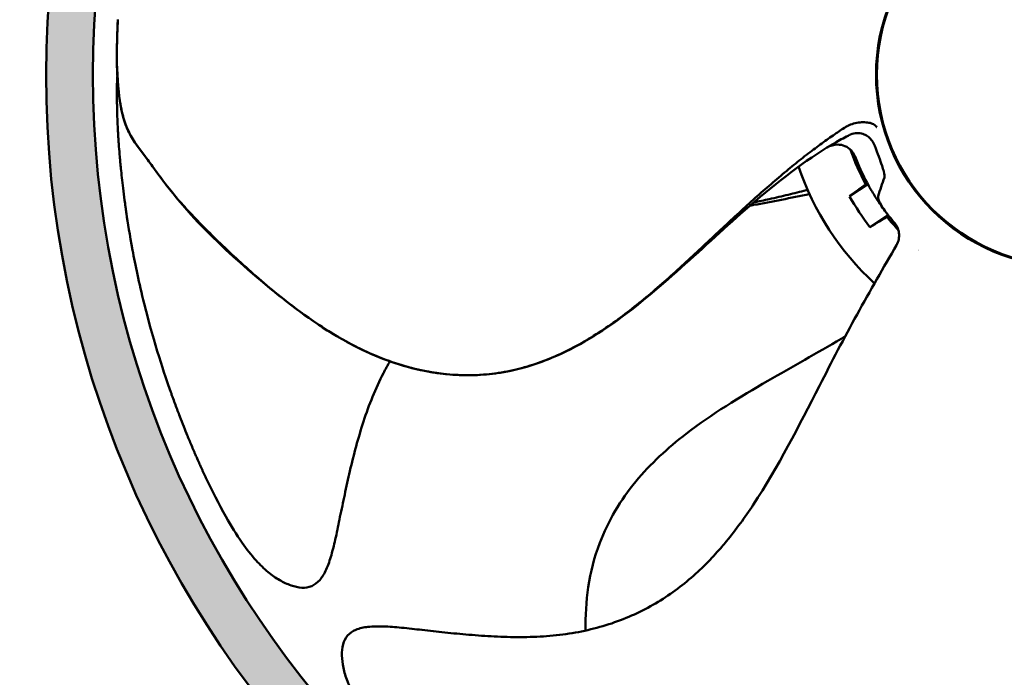
# Model space of a CAD drawing. Units: millimetres. Extents: x 0 to 2310, y 0 to 1634.
# Drawn here: x 380 to 506, y 617 to 701 of the extents above; entities that cross this region are included whole.
import ezdxf

# ---------------------------------------------------------------- set-up
doc = ezdxf.new("R2010")
doc.units = ezdxf.units.MM
doc.header["$LTSCALE"] = 5.5
for name, color, linetype, lineweight in [('Dimension (ISO)', 7, 'Continuous', 25), ('Hatch (ISO)', 7, 'Continuous', 18), ('Visible (ISO)', 7, 'Continuous', 50)]:
    doc.layers.add(name, color=color, linetype=linetype, lineweight=lineweight)
doc.styles.add('Note Text (ISO)', font='tahoma.ttf')
doc.dimstyles.new('Default (ISO)', dxfattribs={"dimscale": 5.5, "dimtxt": 3.5, "dimasz": 2.5, "dimexe": 3.175, "dimexo": 0, "dimgap": 0.762, "dimtad": 1, "dimrnd": 1e-08, "dimzin": 0, "dimtxsty": 'Note Text (ISO)', "dimcen": 0.09, "dimdle": 10, "dimclrd": 256, "dimclre": 256, "dimclrt": 256, "dimazin": 0, "dimtfac": 1.001486, "dimtmove": 0, "dimatfit": 3, "dimfxl": 0, "dimtolj": 1, "dimtzin": 0, "dimlwd": -1, "dimlwe": -1, "dimarcsym": 0})

# ---------------------------------------------------------------- blocks, each defined once
blk = doc.blocks.new('*D15')
at = {"layer": 'Defpoints', "color": 0, "transparency": 16777216}
for p in [(514.32, 818.82), (340.31, 568.82), (514.32, 568.82)]:
    blk.add_point(p, dxfattribs=at)
at = {"layer": 'Dimension (ISO)', "transparency": 16777216}
for p, q in [((514.32, 818.82), (322.85, 818.82)), ((340.31, 805.07), (340.31, 582.57)), ((514.32, 568.82), (322.85, 568.82))]:
    blk.add_line(p, q, dxfattribs=at)
for points in [[(338.02, 805.07), (342.6, 805.07), (340.31, 818.82)], [(338.02, 582.57), (342.6, 582.57), (340.31, 568.82)]]:
    blk.add_solid(points, dxfattribs=at)
at = {"layer": 'Dimension (ISO)', "transparency": 16777216, "insert": (314.18, 679.78), "char_height": 19.25, "attachment_point": 1, "rotation": 90, "style": 'Note Text (ISO)'}
blk.add_mtext('\\A1;\\fTahoma|b0|i0;\\H19.2500;Ø250', dxfattribs=at)
blk = doc.blocks.new('*D16')
at = {"layer": 'Defpoints', "color": 0, "transparency": 16777216}
for p in [(269.1, 824.82), (514.32, 824.82), (514.32, 562.82)]:
    blk.add_point(p, dxfattribs=at)
at = {"layer": 'Dimension (ISO)', "transparency": 16777216}
for p, q in [((514.32, 824.82), (251.64, 824.82)), ((269.1, 576.57), (269.1, 811.07)), ((514.32, 562.82), (251.64, 562.82))]:
    blk.add_line(p, q, dxfattribs=at)
for points in [[(266.81, 811.07), (271.39, 811.07), (269.1, 824.82)], [(266.81, 576.57), (271.39, 576.57), (269.1, 562.82)]]:
    blk.add_solid(points, dxfattribs=at)
at = {"layer": 'Dimension (ISO)', "transparency": 16777216, "insert": (242.97, 677.98), "char_height": 19.25, "attachment_point": 1, "rotation": 90, "style": 'Note Text (ISO)'}
blk.add_mtext('\\A1;\\fTahoma|b0|i0;\\H19.2500;Ø262', dxfattribs=at)

msp = doc.modelspace()

# ---------------------------------------------------------------- hatches: boundary and pattern name
at = {"layer": 'Hatch (ISO)', "true_color": 0xc0c0c0}
h = msp.add_hatch(color=9, dxfattribs=at)
edge = h.paths.add_edge_path(flags=0)
edge.add_arc((514.32, 693.82), 125, 0, 360)
edge = h.paths.add_edge_path()
edge.add_arc((514.32, 693.82), 131, 0, 360)

# ---------------------------------------------------------------- linework, layer by layer
at = {"layer": 'Visible (ISO)'}
for p, q in [((488.67, 679.76), (486.33, 678.22)), ((488.39, 679.74), (488.6, 679.88)), ((488.92, 674.27), (491.26, 675.82)), ((491.35, 675.71), (491.14, 675.57))]:
    msp.add_line(p, q, dxfattribs=at)
for radius in [131, 125, 24.6, 24.49]:
    msp.add_circle((514.32, 693.82), radius, dxfattribs=at)
for centre, radius, start, end in [((514.32, 693.82), 29.5, 199.0467, 208.5061), ((514.32, 693.82), 36.5, 198.8637, 227.1834), ((514.32, 693.82), 32.05, 209.1436, 217.5915), ((514.32, 693.82), 29.5, 218.2289, 222.5467), ((514.32, 693.82), 29.25, 218.3359, 220.6067), ((514.32, 693.83), 29.51, 229.6279, 229.628)]:
    msp.add_arc(centre, radius, start, end, dxfattribs=at)
for centre, major_axis, ratio, start_param, end_param in [((486.29, 686.57), (0.283, 0.721), 0.847305, 0.727883, 0.866624), ((487.32, 683.86), (-0.77, 2.36), 0.963058, 4.750577, 4.826992), ((484.68, 682.42), (1.65, -1.91), 0.988802, 1.224434, 1.282067)]:
    msp.add_ellipse(centre, major_axis=major_axis, ratio=ratio, start_param=start_param, end_param=end_param, dxfattribs=at)
for points, knots in [([(392.52, 700.87), (392.45, 699.18), (392.38, 697.24), (392.4, 695.4), (392.42, 694.05), (392.5, 692.75), (392.65, 691.47), (392.76, 690.54), (392.91, 689.61), (393.13, 688.73), (393.3, 688.04), (393.51, 687.39), (393.77, 686.79), (394, 686.27), (394.26, 685.78), (394.57, 685.32), (394.85, 684.89), (395.16, 684.47), (395.52, 684), (395.86, 683.56), (396.23, 683.06), (396.67, 682.46), (397.06, 681.92), (397.51, 681.29), (398.02, 680.62), (398.5, 679.96), (399.04, 679.26), (399.57, 678.61), (400.16, 677.89), (400.74, 677.23), (401.3, 676.62), (401.97, 675.89), (402.61, 675.22), (403.22, 674.59), (403.95, 673.85), (404.65, 673.16), (405.35, 672.48), (406.13, 671.73), (406.91, 670.99), (407.69, 670.27), (408.54, 669.49), (409.39, 668.72), (410.24, 667.97), (411.16, 667.17), (412.08, 666.39), (413.01, 665.64), (413.99, 664.85), (414.97, 664.09), (415.97, 663.36), (417, 662.61), (418.04, 661.89), (419.09, 661.21), (420.16, 660.53), (421.24, 659.89), (422.33, 659.31), (423.42, 658.73), (424.52, 658.2), (425.63, 657.74), (426.73, 657.28), (427.83, 656.89), (428.95, 656.55), (430.04, 656.22), (431.14, 655.96), (432.24, 655.75), (433.32, 655.55), (434.4, 655.41), (435.48, 655.34), (436.54, 655.27), (437.59, 655.25), (438.64, 655.3), (439.67, 655.35), (440.7, 655.46), (441.7, 655.63), (442.71, 655.79), (443.69, 656.02), (444.66, 656.29), (445.63, 656.56), (446.57, 656.88), (447.5, 657.25), (448.43, 657.62), (449.35, 658.03), (450.24, 658.48), (451.14, 658.92), (452.01, 659.41), (452.87, 659.93), (453.74, 660.44), (454.58, 660.99), (455.41, 661.57), (456.25, 662.14), (457.06, 662.74), (457.87, 663.36), (458.67, 663.98), (459.47, 664.62), (460.25, 665.27), (461.03, 665.92), (461.81, 666.59), (462.57, 667.27), (463.33, 667.94), (464.09, 668.62), (464.84, 669.31), (465.58, 669.98), (466.32, 670.67), (467.06, 671.36), (467.78, 672.04), (468.51, 672.72), (469.24, 673.4), (469.95, 674.06), (470.66, 674.73), (471.37, 675.39), (472.07, 676.03), (472.77, 676.67), (473.47, 677.31), (474.14, 677.93), (474.83, 678.54), (475.51, 679.14), (476.17, 679.72), (476.83, 680.29), (477.5, 680.86), (478.14, 681.39), (478.78, 681.92), (479.42, 682.44), (480.03, 682.93), (480.64, 683.41), (481.26, 683.88), (481.83, 684.32), (482.41, 684.74), (483, 685.17), (483.53, 685.55), (484.07, 685.93), (484.61, 686.3), (485.07, 686.61), (485.54, 686.92), (486, 687.22)], [0.0000001, 0.0000001, 0.0000001, 0.0000001, 0.0469191, 0.0469191, 0.0469191, 0.0812799, 0.0812799, 0.0812799, 0.1064821, 0.1064821, 0.1064821, 0.1259934, 0.1259934, 0.1259934, 0.1428317, 0.1428317, 0.1428317, 0.1582893, 0.1582893, 0.1582893, 0.1725091, 0.1725091, 0.1725091, 0.1852929, 0.1852929, 0.1852929, 0.1976788, 0.1976788, 0.1976788, 0.2115823, 0.2115823, 0.2115823, 0.2281444, 0.2281444, 0.2281444, 0.2475848, 0.2475848, 0.2475848, 0.2695125, 0.2695125, 0.2695125, 0.2934173, 0.2934173, 0.2934173, 0.3190176, 0.3190176, 0.3190176, 0.3459419, 0.3459419, 0.3459419, 0.3736947, 0.3736947, 0.3736947, 0.4016665, 0.4016665, 0.4016665, 0.429221, 0.429221, 0.429221, 0.4561085, 0.4561085, 0.4561085, 0.4823377, 0.4823377, 0.4823377, 0.5079789, 0.5079789, 0.5079789, 0.5331496, 0.5331496, 0.5331496, 0.5579988, 0.5579988, 0.5579988, 0.5826833, 0.5826833, 0.5826833, 0.6073372, 0.6073372, 0.6073372, 0.6320534, 0.6320534, 0.6320534, 0.656872, 0.656872, 0.656872, 0.6817862, 0.6817862, 0.6817862, 0.706756, 0.706756, 0.706756, 0.7317127, 0.7317127, 0.7317127, 0.7565624, 0.7565624, 0.7565624, 0.7811889, 0.7811889, 0.7811889, 0.8054635, 0.8054635, 0.8054635, 0.8292528, 0.8292528, 0.8292528, 0.8524244, 0.8524244, 0.8524244, 0.8748501, 0.8748501, 0.8748501, 0.8964047, 0.8964047, 0.8964047, 0.9169678, 0.9169678, 0.9169678, 0.9364223, 0.9364223, 0.9364223, 0.9546466, 0.9546466, 0.9546466, 0.9715191, 0.9715191, 0.9715191, 0.9869127, 0.9869127, 0.9869127, 1, 1, 1, 1]), ([(483.42, 684.46), (479.98, 682.37), (476.39, 679.49), (469.98, 673.89), (467.11, 671.18), (461.14, 665.87), (458.03, 663.24), (451.66, 659.04), (448.38, 657.37), (443.15, 655.84), (441.29, 655.49), (436.52, 655.13), (433.57, 655.4), (427.86, 656.75), (425.05, 657.86), (419.09, 661.02), (415.98, 663.24), (407.86, 669.8), (402.79, 674.37), (397.63, 681.1), (396.64, 682.52), (394.79, 684.97), (394.02, 686.08), (393.04, 688.68), (392.8, 690.15), (392.42, 693.55), (392.38, 695.58), (392.43, 698.59), (392.47, 699.73), (392.52, 700.86)], [0, 0, 0, 0, 1.422008, 1.422008, 2.612269, 2.612269, 3.823918, 3.823918, 4.903624, 4.903624, 5.470072, 5.470072, 6.355843, 6.355843, 7.279288, 7.279288, 8.469234, 8.469234, 10.555688, 10.555688, 11.093429, 11.093429, 11.498995, 11.498995, 11.957316, 11.957316, 12.576075, 12.576075, 12.931411, 12.931411, 12.931411, 12.931411]), ([(392.52, 686.78), (392.5, 687.24), (392.48, 687.7), (392.44, 688.86), (392.42, 689.51), (392.41, 690.34), (392.4, 690.5), (392.4, 691.16), (392.4, 691.66), (392.41, 692.71), (392.43, 693.27), (392.46, 693.82)], [0, 0, 0, 0, 0.1426066, 0.1426066, 0.3582618, 0.3582618, 0.4101035, 0.4101035, 0.5655211, 0.5655211, 0.7407917, 0.7407917, 0.7407917, 0.7407917]), ([(403.86, 642.03), (403.83, 642.08), (403.8, 642.16), (403.75, 642.26), (403.7, 642.37), (403.66, 642.46), (403.6, 642.57), (403.55, 642.69), (403.48, 642.83), (403.43, 642.94), (403.38, 643.05), (403.33, 643.16), (403.27, 643.29), (403.16, 643.54), (403.1, 643.68), (403.01, 643.88), (402.92, 644.08), (402.81, 644.32), (402.69, 644.6), (402.62, 644.74), (402.56, 644.89), (402.49, 645.05), (402.42, 645.21), (402.38, 645.3), (402.33, 645.41), (402.23, 645.64), (402.13, 645.88), (402.03, 646.11), (401.93, 646.34), (401.83, 646.58), (401.74, 646.81), (401.69, 646.93), (401.64, 647.05), (401.59, 647.17), (401.54, 647.28), (401.48, 647.43), (401.44, 647.52), (401.15, 648.24), (400.82, 649.07), (400.46, 650), (400.28, 650.46), (400.09, 650.96), (399.9, 651.48), (399.8, 651.74), (399.71, 652.01), (399.61, 652.28), (399.56, 652.42), (399.51, 652.55), (399.46, 652.69), (399.43, 652.76), (399.41, 652.84), (399.38, 652.91), (399.36, 652.98), (399.32, 653.09), (399.31, 653.12), (398.51, 655.36), (397.23, 659.1), (395.9, 664.46), (395.24, 667.14), (394.77, 669.4), (394.41, 671.33), (394.05, 673.26), (393.8, 674.83), (393.62, 676.02), (393.62, 676.06), (393.6, 676.17), (393.59, 676.24), (393.58, 676.31), (393.57, 676.39), (393.56, 676.46), (393.54, 676.6), (393.52, 676.75), (393.5, 676.89), (393.46, 677.17), (393.42, 677.44), (393.39, 677.71), (393.32, 678.25), (393.25, 678.76), (393.19, 679.24), (393.08, 680.2), (392.99, 681.05), (392.91, 681.78), (392.91, 681.88), (392.89, 682.05), (392.88, 682.18), (392.86, 682.3), (392.85, 682.43), (392.84, 682.55), (392.82, 682.8), (392.8, 683.05), (392.78, 683.28), (392.73, 683.75), (392.7, 684.18), (392.67, 684.59), (392.66, 684.69), (392.65, 684.86), (392.64, 684.98), (392.63, 685.11), (392.62, 685.23), (392.61, 685.34), (392.6, 685.56), (392.59, 685.75), (392.57, 685.92), (392.57, 685.96), (392.57, 686.05), (392.56, 686.1), (392.56, 686.16), (392.56, 686.22), (392.55, 686.27), (392.55, 686.36), (392.54, 686.45), (392.54, 686.52), (392.53, 686.58), (392.53, 686.69), (392.52, 686.73), (392.52, 686.76), (392.52, 686.78), (392.52, 686.78)], [0, 0, 0, 0, 0.0078125, 0.0078125, 0.0078125, 0.015625, 0.015625, 0.015625, 0.0234375, 0.0234375, 0.0234375, 0.03125, 0.03125, 0.03125, 0.046875, 0.046875, 0.046875, 0.0625, 0.0625, 0.0625, 0.0703125, 0.0703125, 0.0703125, 0.078125, 0.078125, 0.078125, 0.09375, 0.09375, 0.09375, 0.109375, 0.109375, 0.109375, 0.1171875, 0.1171875, 0.1171875, 0.125, 0.125, 0.125, 0.1875, 0.1875, 0.1875, 0.21875, 0.21875, 0.21875, 0.234375, 0.234375, 0.234375, 0.2421875, 0.2421875, 0.2421875, 0.2460937, 0.2460937, 0.2460937, 0.25, 0.25, 0.25, 0.5, 0.5, 0.5, 0.625, 0.625, 0.625, 0.75, 0.75, 0.75, 0.7539063, 0.7539063, 0.7539063, 0.7578125, 0.7578125, 0.7578125, 0.765625, 0.765625, 0.765625, 0.78125, 0.78125, 0.78125, 0.8125, 0.8125, 0.8125, 0.875, 0.875, 0.875, 0.8828125, 0.8828125, 0.8828125, 0.890625, 0.890625, 0.890625, 0.90625, 0.90625, 0.90625, 0.9375, 0.9375, 0.9375, 0.9453125, 0.9453125, 0.9453125, 0.953125, 0.953125, 0.953125, 0.96875, 0.96875, 0.96875, 0.9726563, 0.9726563, 0.9726563, 0.9765625, 0.9765625, 0.9765625, 0.984375, 0.984375, 0.984375, 0.9921875, 0.9921875, 0.9921875, 0.9983031, 0.9983031, 0.9983031, 0.9983031]), ([(486.09, 687.27), (486.32, 687.38), (486.58, 687.47), (486.84, 687.54), (487.11, 687.61), (487.39, 687.66), (487.66, 687.69), (487.93, 687.72), (488.2, 687.72), (488.44, 687.7), (488.69, 687.68), (488.92, 687.64), (489.12, 687.57), (489.31, 687.51), (489.48, 687.42), (489.6, 687.31), (489.69, 687.25), (489.75, 687.17), (489.79, 687.09), (489.79, 687.09), (489.8, 687.09), (489.8, 687.08)], [0, 0, 0, 0, 0.175127, 0.175127, 0.175127, 0.350281, 0.350281, 0.350281, 0.525206, 0.525206, 0.525206, 0.701561, 0.701561, 0.701561, 0.880461, 0.880461, 0.880461, 0.996348, 0.996348, 0.996348, 1, 1, 1, 1]), ([(489.49, 684.87), (489.39, 685.09), (489.26, 685.29), (489.11, 685.47), (488.97, 685.65), (488.8, 685.8), (488.62, 685.92), (488.43, 686.05), (488.23, 686.15), (488.02, 686.22), (487.78, 686.3), (487.53, 686.33), (487.29, 686.33), (487, 686.32), (486.72, 686.26), (486.45, 686.14), (486.41, 686.13), (486.37, 686.11), (486.33, 686.09)], [0, 0, 0, 0, 0.1645432, 0.1645432, 0.1645432, 0.3281761, 0.3281761, 0.3281761, 0.5036105, 0.5036105, 0.5036105, 0.7125325, 0.7125325, 0.7125325, 0.9598135, 0.9598135, 0.9598135, 0.9987374, 0.9987374, 0.9987374, 0.9987374]), ([(483.43, 684.47), (483.84, 684.71), (484.31, 684.85), (484.8, 684.85), (485.42, 684.84), (486.08, 684.59), (486.55, 684.07), (486.72, 683.89), (486.86, 683.67), (486.97, 683.44)], [0.0042376, 0.0042376, 0.0042376, 0.0042376, 0.3701019, 0.3701019, 0.3701019, 0.8363495, 0.8363495, 0.8363495, 1, 1, 1, 1]), ([(489.56, 684.69), (489.91, 683.73), (490.26, 682.81), (490.48, 682.14), (490.57, 681.86), (490.65, 681.61), (490.7, 681.41), (490.8, 681.02), (490.82, 680.77), (490.78, 680.64)], [0, 0, 0, 0, 0.4445137, 0.4445137, 0.4445137, 0.634802, 0.634802, 0.634802, 0.9991653, 0.9991653, 0.9991653, 0.9991653]), ([(488.91, 679.32), (488.86, 679.42), (488.68, 679.72), (487.99, 681.06), (487.47, 682.15), (487.02, 683.31)], [0.0003937, 0.0003937, 0.0003937, 0.0003937, 0.5, 0.5, 1, 1, 1, 1]), ([(481.19, 678.5), (478.8, 678.01), (476.42, 677.54), (473.87, 677.08), (473.73, 677.06), (473.59, 677.03)], [0.5854541, 0.5854541, 0.5854541, 0.5854541, 1.3259509, 1.3259509, 1.3684961, 1.3684961, 1.3684961, 1.3684961]), ([(480.94, 679.04), (480.88, 679.03), (480.81, 679.01), (480.74, 678.99), (479.98, 678.79), (479.22, 678.6), (478.46, 678.42), (477.65, 678.22), (476.84, 678.04), (476.03, 677.86), (475.37, 677.71), (474.71, 677.57), (474.05, 677.43)], [0.04145814, 0.04145814, 0.04145814, 0.04145814, 0.04317154, 0.04317154, 0.04317154, 0.06304999, 0.06304999, 0.06304999, 0.08406114, 0.08406114, 0.08406114, 0.10107841, 0.10107841, 0.10107841, 0.10107841]), ([(489.73, 677.98), (489.77, 677.91), (489.93, 677.66), (490.48, 676.86), (490.87, 676.31), (491.37, 675.68)], [0, 0, 0, 0, 0.5, 0.5, 1, 1, 1, 1]), ([(491.37, 675.68), (491.02, 676.12), (490.74, 676.52), (490.52, 676.86), (490.36, 677.1), (490.24, 677.32), (490.15, 677.51), (490.05, 677.72), (489.99, 677.89), (489.98, 678.03)], [0, 0, 0, 0, 0.402036, 0.402036, 0.402036, 0.687724, 0.687724, 0.687724, 1, 1, 1, 1]), ([(492.34, 671.95), (492.48, 672.19), (492.57, 672.44), (492.68, 672.98), (492.69, 673.25), (492.62, 673.79), (492.54, 674.06), (492.36, 674.42), (492.29, 674.54), (492.19, 674.67), (492.17, 674.7), (492.14, 674.75), (492.12, 674.77), (492.1, 674.79), (492.1, 674.79), (492.1, 674.8), (492.09, 674.8), (492.09, 674.81), (492.09, 674.81), (492.09, 674.81), (492.08, 674.81), (492.08, 674.82), (492.08, 674.82), (492.08, 674.82), (492.08, 674.82), (492.08, 674.82), (492.08, 674.82), (492.08, 674.82)], [0, 0, 0, 0, 0.0809941, 0.0809941, 0.1622857, 0.1622857, 0.2435616, 0.2435616, 0.2837994, 0.2837994, 0.2939146, 0.2939146, 0.3015112, 0.3015112, 0.3028382, 0.3028382, 0.3038435, 0.3038435, 0.3048539, 0.3048539, 0.3069022, 0.3069022, 0.3109265, 0.3109265, 0.3181055, 0.3181055, 0.324563, 0.324563, 0.324563, 0.324563]), ([(468.63, 631.81), (468.63, 631.81), (468.64, 631.81), (468.65, 631.82), (468.65, 631.83), (468.67, 631.85), (468.69, 631.87), (468.75, 631.94), (468.8, 631.99), (469, 632.2), (469.14, 632.36), (469.72, 633), (470.14, 633.49), (471.77, 635.48), (472.91, 637.05), (477.19, 643.53), (479.81, 648.75), (484.03, 656.98), (485.62, 660.06), (488.94, 666.09), (490.71, 669.13), (492.34, 671.95)], [0, 0, 0, 0, 0.0008, 0.0008, 0.0032, 0.0032, 0.0104, 0.0104, 0.032, 0.032, 0.096802, 0.096802, 0.291251, 0.291251, 0.875307, 0.875307, 2.629626, 2.629626, 3.670473, 3.670473, 4.717554, 4.717554, 4.717554, 4.717554]), ([(469.98, 580.16), (471.56, 579.58), (473.38, 578.91), (475.14, 578.36), (476.43, 577.97), (477.69, 577.64), (478.95, 577.39), (479.88, 577.2), (480.81, 577.05), (481.71, 576.99), (482.41, 576.94), (483.1, 576.94), (483.75, 577), (484.32, 577.06), (484.86, 577.16), (485.4, 577.31), (485.9, 577.44), (486.39, 577.61), (486.95, 577.81), (487.47, 577.99), (488.06, 578.19), (488.76, 578.42), (489.4, 578.63), (490.14, 578.87), (490.94, 579.13), (491.71, 579.4), (492.54, 579.69), (493.32, 579.99), (494.19, 580.33), (495, 580.68), (495.76, 581.02), (496.66, 581.43), (497.48, 581.83), (498.28, 582.23), (499.2, 582.69), (500.08, 583.14), (500.94, 583.6), (501.9, 584.11), (502.84, 584.62), (503.76, 585.14), (504.77, 585.7), (505.77, 586.27), (506.74, 586.85), (507.79, 587.48), (508.81, 588.11), (509.81, 588.77), (510.86, 589.45), (511.89, 590.15), (512.9, 590.88), (513.93, 591.62), (514.93, 592.39), (515.9, 593.18), (516.88, 593.98), (517.82, 594.81), (518.72, 595.68), (519.6, 596.53), (520.44, 597.41), (521.23, 598.33), (522, 599.23), (522.72, 600.16), (523.38, 601.12), (524.03, 602.05), (524.62, 603.01), (525.16, 604), (525.68, 604.96), (526.15, 605.95), (526.55, 606.95), (526.95, 607.94), (527.29, 608.94), (527.56, 609.95), (527.84, 610.95), (528.05, 611.95), (528.2, 612.96), (528.35, 613.97), (528.45, 614.97), (528.49, 615.98), (528.53, 616.98), (528.51, 617.98), (528.45, 618.98), (528.39, 619.98), (528.28, 620.97), (528.13, 621.96), (527.98, 622.95), (527.79, 623.94), (527.57, 624.91), (527.34, 625.89), (527.08, 626.87), (526.79, 627.84), (526.5, 628.81), (526.18, 629.77), (525.84, 630.73), (525.5, 631.68), (525.14, 632.63), (524.76, 633.58), (524.38, 634.53), (523.99, 635.47), (523.58, 636.41), (523.18, 637.34), (522.77, 638.26), (522.34, 639.19), (521.93, 640.11), (521.5, 641.02), (521.08, 641.94), (520.66, 642.84), (520.23, 643.74), (519.81, 644.64), (519.4, 645.52), (518.99, 646.4), (518.58, 647.29), (518.18, 648.15), (517.78, 649.01), (517.4, 649.87), (517.02, 650.71), (516.65, 651.54), (516.29, 652.38), (515.94, 653.19), (515.6, 653.99), (515.27, 654.81), (514.96, 655.57), (514.65, 656.35), (514.36, 657.12), (514.08, 657.85), (513.81, 658.58), (513.56, 659.31), (513.32, 659.99), (513.09, 660.68), (512.87, 661.36), (512.67, 661.99), (512.48, 662.61), (512.29, 663.24), (512.14, 663.78), (511.99, 664.32), (511.84, 664.86)], [0.0000001, 0.0000001, 0.0000001, 0.0000001, 0.0469191, 0.0469191, 0.0469191, 0.0812799, 0.0812799, 0.0812799, 0.1064821, 0.1064821, 0.1064821, 0.1259934, 0.1259934, 0.1259934, 0.1428317, 0.1428317, 0.1428317, 0.1582893, 0.1582893, 0.1582893, 0.1725091, 0.1725091, 0.1725091, 0.1852929, 0.1852929, 0.1852929, 0.1976788, 0.1976788, 0.1976788, 0.2115823, 0.2115823, 0.2115823, 0.2281444, 0.2281444, 0.2281444, 0.2475848, 0.2475848, 0.2475848, 0.2695125, 0.2695125, 0.2695125, 0.2934173, 0.2934173, 0.2934173, 0.3190176, 0.3190176, 0.3190176, 0.3459419, 0.3459419, 0.3459419, 0.3736947, 0.3736947, 0.3736947, 0.4016665, 0.4016665, 0.4016665, 0.429221, 0.429221, 0.429221, 0.4561085, 0.4561085, 0.4561085, 0.4823377, 0.4823377, 0.4823377, 0.5079789, 0.5079789, 0.5079789, 0.5331496, 0.5331496, 0.5331496, 0.5579988, 0.5579988, 0.5579988, 0.5826833, 0.5826833, 0.5826833, 0.6073372, 0.6073372, 0.6073372, 0.6320534, 0.6320534, 0.6320534, 0.656872, 0.656872, 0.656872, 0.6817862, 0.6817862, 0.6817862, 0.706756, 0.706756, 0.706756, 0.7317127, 0.7317127, 0.7317127, 0.7565624, 0.7565624, 0.7565624, 0.7811889, 0.7811889, 0.7811889, 0.8054635, 0.8054635, 0.8054635, 0.8292528, 0.8292528, 0.8292528, 0.8524244, 0.8524244, 0.8524244, 0.8748501, 0.8748501, 0.8748501, 0.8964047, 0.8964047, 0.8964047, 0.9169678, 0.9169678, 0.9169678, 0.9364223, 0.9364223, 0.9364223, 0.9546466, 0.9546466, 0.9546466, 0.9715191, 0.9715191, 0.9715191, 0.9869127, 0.9869127, 0.9869127, 1, 1, 1, 1]), ([(513.67, 661.55), (514.6, 657.63), (516.23, 653.33), (519.58, 645.5), (521.26, 641.93), (524.47, 634.61), (526.01, 630.84), (528.04, 623.48), (528.61, 619.85), (528.45, 614.4), (528.2, 612.52), (527.08, 607.88), (525.91, 605.15), (522.86, 600.14), (520.93, 597.82), (516.08, 593.12), (513.02, 590.85), (504.26, 585.15), (498.35, 581.75), (490.36, 578.92), (488.7, 578.41), (485.8, 577.41), (484.51, 577.02), (481.73, 576.9), (480.26, 577.12), (476.9, 577.81), (474.97, 578.39), (472.12, 579.38), (471.05, 579.77), (469.98, 580.16)], [0, 0, 0, 0, 1.422008, 1.422008, 2.612269, 2.612269, 3.823918, 3.823918, 4.903624, 4.903624, 5.470072, 5.470072, 6.355843, 6.355843, 7.279288, 7.279288, 8.469234, 8.469234, 10.555688, 10.555688, 11.093429, 11.093429, 11.498995, 11.498995, 11.957316, 11.957316, 12.576075, 12.576075, 12.931411, 12.931411, 12.931411, 12.931411]), ([(452.49, 622.53), (452.44, 624.39), (452.55, 626.26), (453.12, 630.01), (453.6, 631.93), (455.37, 636.59), (456.97, 639.28), (460.8, 643.92), (463.02, 645.95), (468.66, 650.3), (472.25, 652.47), (478.99, 656.36), (482.17, 658.12), (485.41, 660.06), (485.58, 660.17), (485.76, 660.28)], [6.211021, 6.211021, 6.211021, 6.211021, 6.783187, 6.783187, 7.378893, 7.378893, 8.301009, 8.301009, 9.190411, 9.190411, 10.438386, 10.438386, 11.535181, 11.535181, 11.598887, 11.598887, 11.598887, 11.598887]), ([(427.41, 657.05), (427.11, 656.55), (426.83, 656.04), (426.57, 655.53), (426.06, 654.55), (425.59, 653.54), (425.18, 652.52), (424.75, 651.48), (424.37, 650.42), (424.02, 649.35), (423.67, 648.29), (423.36, 647.22), (423.07, 646.14), (422.78, 645.09), (422.52, 644.04), (422.27, 642.98), (422.04, 641.97), (421.81, 640.96), (421.6, 639.94), (421.4, 639), (421.2, 638.05), (421, 637.1), (420.83, 636.23), (420.65, 635.36), (420.46, 634.49), (420.29, 633.73), (420.11, 632.96), (419.89, 632.21), (419.71, 631.58), (419.5, 630.95), (419.23, 630.36), (419.01, 629.86), (418.74, 629.4), (418.41, 629.01), (418.11, 628.67), (417.75, 628.4), (417.37, 628.24), (416.97, 628.07), (416.55, 628.01), (416.12, 628.03), (415.65, 628.05), (415.18, 628.17), (414.73, 628.32), (414.23, 628.5), (413.74, 628.72), (413.27, 628.99), (412.76, 629.29), (412.27, 629.63), (411.8, 630.02), (411.25, 630.47), (410.74, 630.97), (410.25, 631.51), (409.62, 632.22), (409.03, 632.98), (408.48, 633.77), (407.72, 634.85), (407.03, 635.96), (406.37, 637.15), (405.46, 638.77), (404.6, 640.51), (403.86, 642.03)], [0.5466411, 0.5466411, 0.5466411, 0.5466411, 0.5614256, 0.5614256, 0.5614256, 0.5895804, 0.5895804, 0.5895804, 0.6181618, 0.6181618, 0.6181618, 0.6465194, 0.6465194, 0.6465194, 0.6740305, 0.6740305, 0.6740305, 0.7001886, 0.7001886, 0.7001886, 0.7246144, 0.7246144, 0.7246144, 0.7470199, 0.7470199, 0.7470199, 0.7668839, 0.7668839, 0.7668839, 0.7838069, 0.7838069, 0.7838069, 0.7980134, 0.7980134, 0.7980134, 0.8106693, 0.8106693, 0.8106693, 0.8237316, 0.8237316, 0.8237316, 0.8382613, 0.8382613, 0.8382613, 0.8540557, 0.8540557, 0.8540557, 0.8712609, 0.8712609, 0.8712609, 0.8911974, 0.8911974, 0.8911974, 0.9169488, 0.9169488, 0.9169488, 0.9520584, 0.9520584, 0.9520584, 1, 1, 1, 1]), ([(468.63, 631.81), (468.15, 631.29), (467.65, 630.79), (467.13, 630.31), (466.41, 629.62), (465.65, 628.97), (464.87, 628.35), (464.08, 627.73), (463.26, 627.15), (462.42, 626.61), (461.57, 626.06), (460.68, 625.56), (459.78, 625.11), (458.86, 624.64), (457.91, 624.23), (456.95, 623.86), (455.96, 623.48), (454.96, 623.16), (453.94, 622.89), (452.9, 622.61), (451.84, 622.38), (450.78, 622.2), (449.69, 622.02), (448.59, 621.89), (447.49, 621.81), (446.37, 621.73), (445.24, 621.69), (444.12, 621.69), (443, 621.69), (441.89, 621.72), (440.77, 621.77), (439.68, 621.83), (438.6, 621.9), (437.52, 622), (436.48, 622.08), (435.45, 622.18), (434.42, 622.29), (433.46, 622.39), (432.5, 622.5), (431.53, 622.61), (430.65, 622.71), (429.77, 622.81), (428.89, 622.89), (428.1, 622.97), (427.32, 623.04), (426.54, 623.06), (425.88, 623.08), (425.22, 623.08), (424.58, 623), (424.04, 622.94), (423.51, 622.84), (423.04, 622.64), (422.62, 622.46), (422.26, 622.2), (421.98, 621.89), (421.7, 621.57), (421.51, 621.17), (421.4, 620.77), (421.28, 620.31), (421.24, 619.83), (421.25, 619.35), (421.26, 618.82), (421.32, 618.29), (421.44, 617.76), (421.56, 617.18), (421.73, 616.61), (421.96, 616.04), (422.21, 615.38), (422.53, 614.73), (422.9, 614.1), (423.37, 613.28), (423.92, 612.49), (424.5, 611.72), (424.78, 611.34), (425.07, 610.97), (425.37, 610.61)], [0.3866779, 0.3866779, 0.3866779, 0.3866779, 0.404619, 0.404619, 0.404619, 0.4298415, 0.4298415, 0.4298415, 0.4552322, 0.4552322, 0.4552322, 0.4809514, 0.4809514, 0.4809514, 0.5071513, 0.5071513, 0.5071513, 0.5339521, 0.5339521, 0.5339521, 0.5614256, 0.5614256, 0.5614256, 0.5895804, 0.5895804, 0.5895804, 0.6181618, 0.6181618, 0.6181618, 0.6465194, 0.6465194, 0.6465194, 0.6740305, 0.6740305, 0.6740305, 0.7001886, 0.7001886, 0.7001886, 0.7246144, 0.7246144, 0.7246144, 0.7470199, 0.7470199, 0.7470199, 0.7668839, 0.7668839, 0.7668839, 0.7838069, 0.7838069, 0.7838069, 0.7980134, 0.7980134, 0.7980134, 0.8106693, 0.8106693, 0.8106693, 0.8237316, 0.8237316, 0.8237316, 0.8382613, 0.8382613, 0.8382613, 0.8540557, 0.8540557, 0.8540557, 0.8712609, 0.8712609, 0.8712609, 0.8911974, 0.8911974, 0.8911974, 0.9169488, 0.9169488, 0.9169488, 0.9295662, 0.9295662, 0.9295662, 0.9295662])]:
    msp.add_open_spline(points, degree=3, knots=knots, dxfattribs=at)
for points in [[(486.33, 686.08), (485.78, 685.8), (485.19, 685.49), (484.62, 685.17)], [(486.33, 686.08), (486.33, 686.08), (486.33, 686.08), (486.33, 686.08)], [(484.63, 685.17), (484.23, 684.94), (483.82, 684.7), (483.42, 684.46)], [(483.42, 684.46), (483.42, 684.46), (483.42, 684.46), (483.42, 684.46)], [(489.99, 678.23), (490.23, 679.03), (490.5, 679.83), (490.78, 680.64)], [(488.91, 679.32), (489.17, 678.87), (489.44, 678.42), (489.73, 677.98)], [(489.98, 678.03), (489.97, 678.11), (489.97, 678.18), (489.99, 678.23)]]:
    msp.add_open_spline(points, degree=3, dxfattribs=at)
for points, weights in [([(486.33, 678.22), (487.4, 679.01), (488.39, 679.74)], [1, 1.00085918924, 1]), ([(491.14, 675.57), (490.08, 674.95), (488.92, 674.27)], [1, 1.00085918927, 1])]:
    msp.add_rational_spline(points, weights, degree=2, dxfattribs=at)

# ---------------------------------------------------------------- dimensions: what is measured, and where the dimension line sits
at = {"layer": 'Dimension (ISO)'}
for base, p1, p2, picture, middle in [((269.1, 824.82), (514.32, 562.82), (514.32, 824.82), '*D16', (269.1, 708.02)), ((340.31, 568.82), (514.32, 818.82), (514.32, 568.82), '*D15', (340.31, 709.86))]:
    dim = msp.add_linear_dim(base=base, p1=p1, p2=p2, angle=90, text='\\fTahoma|b0|i0;\\H19.2500;Ø<>', dimstyle='Default (ISO)', override={"dimgap": 0.762, "dimdec": 0, "dimtol": 0, "dimlim": 0, "dimtp": 0, "dimtm": 0, "dimtdec": 2, "dimtofl": 0, "dimatfit": 1}, dxfattribs=at)
    dim.commit()
    dim.dimension.update_dxf_attribs({"geometry": picture, "text_midpoint": middle, "dimtype": 160})

doc.saveas('drawing.dxf')
